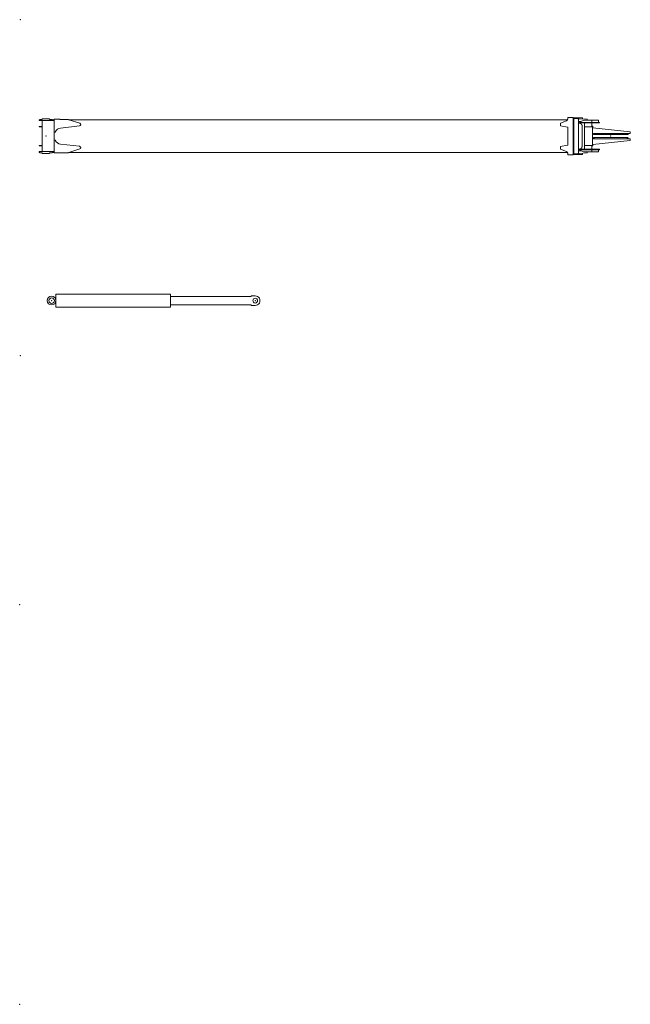
# Model space of a CAD drawing. Extents: x -543 to 852, y -471 to 280.
# Drawn here: x 223 to 283, y 7 to 104 of the extents above; entities that cross this region are included whole.
import ezdxf

# ---------------------------------------------------------------- set-up
doc = ezdxf.new("R2010")
doc.units = 0
doc.layers.get('0').update_dxf_attribs({"lineweight": 13})

# ---------------------------------------------------------------- blocks, each defined once
blk = doc.blocks.new('KATO-KA-1300R-DERRICK-2-854M')
at = {"color": 7, "lineweight": 9, "ltscale": 0.280833}
for p, q in [((0.4, 0.65), (11.633334, 0.65)), ((0.4, -0.65), (11.633334, -0.65))]:
    blk.add_line(p, q, dxfattribs=at)
at = {"color": 7, "lineweight": 9, "ltscale": 0.0325}
for p, q in [((0.4, -0.65), (0.4, 0.65)), ((11.633334, -0.65), (11.633334, 0.65))]:
    blk.add_line(p, q, dxfattribs=at)
at = {"color": 7, "lineweight": 9, "ltscale": 0.197102}
for p, q in [((11.633334, 0.4), (19.517409, 0.4)), ((11.633334, -0.4), (19.517409, -0.4))]:
    blk.add_line(p, q, dxfattribs=at)
at = {"color": 7, "lineweight": 9, "ltscale": 0.002357}
for p, q in [((19.517409, 0.4), (19.584076, 0.466666)), ((19.517409, -0.4), (19.584076, -0.466667))]:
    blk.add_line(p, q, dxfattribs=at)
at = {"color": 7, "lineweight": 9, "ltscale": 0.009167}
for p, q in [((19.950743, 0.466666), (19.584076, 0.466666)), ((19.950743, -0.466667), (19.584076, -0.466667))]:
    blk.add_line(p, q, dxfattribs=at)
at = {"color": 7, "lineweight": 9}
for centre, radius in [((0, 0), 0.423333), ((0, 0), 0.266667), ((19.950743, 0), 0.233333)]:
    blk.add_circle(centre, radius, dxfattribs=at)
blk.add_arc((19.950743, 0), 0.466667, 269.999997, 90.000003, dxfattribs=at)
at = {"color": 7, "lineweight": 5}
for p in [(0, 0), (19.950743, 0)]:
    blk.add_point(p, dxfattribs=at)
blk = doc.blocks.new('KATO-KA-1300R-SL-JIB-8-3M-UP')
at = {"color": 7, "lineweight": 9, "ltscale": 0.001667}
for p, q in [((-0.666667, 1.596667), (-0.6, 1.596667)), ((52.352334, 1.341333), (52.352334, 1.408)), ((-0.666667, -1.596666), (-0.6, -1.596666)), ((52.352334, -1.408), (52.352334, -1.341333))]:
    blk.add_line(p, q, dxfattribs=at)
at = {"color": 7, "lineweight": 9, "ltscale": 0.002}
for p, q in [((-0.666667, 1.516667), (-0.666667, 1.596667)), ((-0.666667, -1.596666), (-0.666667, -1.516666))]:
    blk.add_line(p, q, dxfattribs=at)
at = {"color": 7, "lineweight": 9, "ltscale": 0.036667}
for p, q in [((-0.666667, 1.516667), (0.8, 1.516667)), ((-0.666667, -1.516666), (0.8, -1.516666))]:
    blk.add_line(p, q, dxfattribs=at)
at = {"color": 7, "lineweight": 9, "ltscale": 0.005833}
for p, q in [((-0.6, 1.636667), (-0.366667, 1.636667)), ((0.366666, 1.636667), (0.6, 1.636667)), ((-0.6, -1.636666), (-0.366667, -1.636666)), ((0.366666, -1.636666), (0.6, -1.636666))]:
    blk.add_line(p, q, dxfattribs=at)
at = {"color": 7, "lineweight": 9, "ltscale": 0.001}
for p, q in [((-0.6, 1.596667), (-0.6, 1.636667)), ((0.6, 1.596667), (0.6, 1.636667)), ((53.56, 0.966667), (53.6, 0.966667)), ((-0.666667, 0.91), (-0.666667, 0.95)), ((-0.666667, -0.95), (-0.666667, -0.91)), ((-0.6, -1.636666), (-0.6, -1.596666)), ((0.6, -1.636666), (0.6, -1.596666)), ((53.56, -0.966666), (53.6, -0.966666))]:
    blk.add_line(p, q, dxfattribs=at)
at = {"color": 7, "lineweight": 9, "ltscale": 0.001583}
for p, q in [((-0.366667, 1.636667), (-0.366667, 1.7)), ((0.366666, 1.636667), (0.366666, 1.7)), ((-0.366667, -1.7), (-0.366667, -1.636666)), ((0.366666, -1.7), (0.366666, -1.636666))]:
    blk.add_line(p, q, dxfattribs=at)
at = {"color": 7, "lineweight": 9, "ltscale": 0.018333}
for p, q in [((-0.366667, 1.7), (0.366666, 1.7)), ((-0.366667, -1.7), (0.366666, -1.7))]:
    blk.add_line(p, q, dxfattribs=at)
at = {"color": 7, "lineweight": 9, "ltscale": 0.014167}
for p, q in [((-0.366667, 0.95), (-0.366667, 1.516667)), ((0.8, 1.65), (1.366666, 1.65)), ((-0.366667, -1.516666), (-0.366667, -0.95)), ((0.8, -1.65), (1.366666, -1.65))]:
    blk.add_line(p, q, dxfattribs=at)
at = {"color": 7, "lineweight": 9, "ltscale": 0.005}
for p, q in [((0.6, 1.596667), (0.8, 1.596667)), ((0.6, -1.596666), (0.8, -1.596666))]:
    blk.add_line(p, q, dxfattribs=at)
at = {"color": 7, "lineweight": 9, "ltscale": 0.0825}
blk.add_line((0.8, -1.65), (0.8, 1.65), dxfattribs=at)
at = {"color": 7, "lineweight": 9, "ltscale": 0.000583}
for p, q in [((1.366666, 1.626667), (1.366666, 1.65)), ((1.366666, -1.65), (1.366666, -1.626666))]:
    blk.add_line(p, q, dxfattribs=at)
at = {"color": 7, "lineweight": 9, "ltscale": 0.021}
for p, q in [((1.366666, 1.626667), (2.206666, 1.626667)), ((1.366666, -1.626666), (2.206666, -1.626666))]:
    blk.add_line(p, q, dxfattribs=at)
at = {"color": 7, "lineweight": 9, "ltscale": 0.046368}
for p, q in [((1.444567, 0.793276), (3.288013, 0.997477)), ((1.444567, -0.793276), (3.288013, -0.997477))]:
    blk.add_line(p, q, dxfattribs=at)
at = {"color": 7, "lineweight": 9, "ltscale": 0.00075}
for p, q in [((2.206666, 1.596667), (2.206666, 1.626667)), ((2.206666, -1.626666), (2.206666, -1.596666))]:
    blk.add_line(p, q, dxfattribs=at)
at = {"color": 7, "lineweight": 9}
for p, q in [((2.206666, 1.596667), (51.108649, 1.596667)), ((2.206666, -1.596666), (51.108649, -1.596666))]:
    blk.add_line(p, q, dxfattribs=at)
at = {"color": 7, "lineweight": 9, "ltscale": 0.028149}
for p, q in [((2.24, 1.596667), (3.313541, 1.257127)), ((2.24, -1.596666), (3.313541, -1.257126))]:
    blk.add_line(p, q, dxfattribs=at)
at = {"color": 7, "lineweight": 9, "ltscale": 0.015281}
for p, q in [((50.433642, 1.283334), (51.00484, 1.500933)), ((50.433642, -1.283333), (51.00484, -1.500933))]:
    blk.add_line(p, q, dxfattribs=at)
at = {"color": 7, "lineweight": 9, "ltscale": 0.006667}
for p, q in [((50.433642, 1.016667), (50.433642, 1.283334)), ((50.433642, -1.283333), (50.433642, -1.016666))]:
    blk.add_line(p, q, dxfattribs=at)
at = {"color": 7, "lineweight": 9, "ltscale": 0.017651}
for p, q in [((50.433642, 1.016667), (51.126976, 0.883334)), ((50.433642, -1.016666), (51.126976, -0.883333))]:
    blk.add_line(p, q, dxfattribs=at)
at = {"color": 7, "lineweight": 9, "ltscale": 0.003563}
blk.add_line((51.133642, 1.694152), (51.133642, 1.836667), dxfattribs=at)
at = {"color": 7, "lineweight": 9, "ltscale": 0.013333}
for p, q in [((51.133642, 1.836667), (51.666976, 1.836667)), ((51.133642, -1.836666), (51.666976, -1.836666))]:
    blk.add_line(p, q, dxfattribs=at)
at = {"color": 7, "lineweight": 9, "ltscale": 0.091833}
blk.add_line((51.666976, -1.836666), (51.666976, 1.836667), dxfattribs=at)
at = {"color": 7, "lineweight": 9, "ltscale": 0.0225}
for p, q in [((51.666976, 1.796667), (52.566976, 1.796667)), ((51.666976, -1.796666), (52.566976, -1.796666))]:
    blk.add_line(p, q, dxfattribs=at)
at = {"color": 7, "lineweight": 9, "ltscale": 0.001492}
for p, q in [((51.666976, 1.596667), (51.726666, 1.596667)), ((51.666976, 1.446667), (51.726666, 1.446667)), ((51.666976, -1.446666), (51.726666, -1.446666)), ((51.666976, -1.596666), (51.726666, -1.596666))]:
    blk.add_line(p, q, dxfattribs=at)
at = {"color": 7, "lineweight": 9, "ltscale": 0.084667}
for p, q in [((51.726666, -1.693333), (51.726666, 1.693334)), ((52.18, -1.693333), (52.18, 1.693334))]:
    blk.add_line(p, q, dxfattribs=at)
at = {"color": 7, "lineweight": 9, "ltscale": 0.001333}
for p, q in [((51.726666, 1.693334), (51.78, 1.693334)), ((52.3, 1.288), (52.3, 1.341333)), ((54.233333, 1.288), (54.233333, 1.341333)), ((51.726666, -1.693333), (51.78, -1.693333)), ((52.3, -1.341333), (52.3, -1.288)), ((54.233333, -1.341333), (54.233333, -1.288))]:
    blk.add_line(p, q, dxfattribs=at)
at = {"color": 7, "lineweight": 9, "ltscale": 0.008667}
for p, q in [((51.78, 1.74), (52.126666, 1.74)), ((51.78, -1.74), (52.126666, -1.74))]:
    blk.add_line(p, q, dxfattribs=at)
at = {"color": 7, "lineweight": 9, "ltscale": 0.001167}
for p, q in [((51.78, 1.693334), (51.78, 1.74)), ((52.126666, 1.693334), (52.126666, 1.74)), ((51.78, -1.74), (51.78, -1.693333)), ((52.126666, -1.74), (52.126666, -1.693333))]:
    blk.add_line(p, q, dxfattribs=at)
at = {"color": 7, "lineweight": 9, "ltscale": 0.003397}
for p, q in [((52.126666, 1.693334), (52.262539, 1.693334)), ((52.126666, -1.693333), (52.262539, -1.693333))]:
    blk.add_line(p, q, dxfattribs=at)
at = {"color": 7, "lineweight": 9, "ltscale": 0.006632}
for p, q in [((52.18, 1.446667), (52.445296, 1.446667)), ((52.18, -1.446666), (52.445296, -1.446666))]:
    blk.add_line(p, q, dxfattribs=at)
at = {"color": 7, "lineweight": 9, "ltscale": 0.051333}
for p, q in [((52.18, 1.288), (54.233333, 1.288)), ((52.18, -1.288), (54.233333, -1.288))]:
    blk.add_line(p, q, dxfattribs=at)
at = {"color": 7, "lineweight": 9, "ltscale": 0.018849}
for p, q in [((52.262539, 1.693334), (53.015052, 1.646667)), ((52.262539, -1.693333), (53.015052, -1.646666))]:
    blk.add_line(p, q, dxfattribs=at)
at = {"color": 7, "lineweight": 9, "ltscale": 0.048333}
for p, q in [((52.3, 1.341333), (54.233333, 1.341333)), ((53.56, -0.966666), (53.56, 0.966667)), ((52.3, -1.341333), (54.233333, -1.341333))]:
    blk.add_line(p, q, dxfattribs=at)
at = {"color": 7, "lineweight": 9, "ltscale": 0.000833}
for p, q in [((52.313219, 1.254667), (52.313219, 1.288)), ((52.313219, -1.288), (52.313219, -1.254666))]:
    blk.add_line(p, q, dxfattribs=at)
at = {"color": 7, "lineweight": 9, "ltscale": 0.009548}
for p, q in [((52.352334, 1.408), (52.704951, 1.554667)), ((52.352334, -1.408), (52.704951, -1.554666))]:
    blk.add_line(p, q, dxfattribs=at)
at = {"color": 7, "lineweight": 9, "ltscale": 0.049667}
blk.add_line((52.543001, -0.993333), (52.543001, 0.993334), dxfattribs=at)
at = {"color": 7, "lineweight": 9, "ltscale": 0.003055}
for p, q in [((52.566976, 1.674454), (52.566976, 1.796667)), ((52.566976, -1.796666), (52.566976, -1.674454))]:
    blk.add_line(p, q, dxfattribs=at)
at = {"color": 7, "lineweight": 9, "ltscale": 0.036126}
for p, q in [((52.704951, 1.554667), (54.15, 1.554667)), ((52.704951, -1.554666), (54.15, -1.554666))]:
    blk.add_line(p, q, dxfattribs=at)
at = {"color": 7, "lineweight": 9, "ltscale": 0.0644}
blk.add_line((52.766666, -1.288), (52.766666, 1.288), dxfattribs=at)
at = {"color": 7, "lineweight": 9, "ltscale": 0.000457}
for p, q in [((53.015052, 1.646667), (53.033333, 1.646667)), ((53.015052, -1.646666), (53.033333, -1.646666))]:
    blk.add_line(p, q, dxfattribs=at)
at = {"color": 7, "lineweight": 9, "ltscale": 0.0023}
for p, q in [((53.033333, 1.554667), (53.033333, 1.646667)), ((53.033333, -1.646666), (53.033333, -1.554666))]:
    blk.add_line(p, q, dxfattribs=at)
at = {"color": 7, "lineweight": 9, "ltscale": 0.015833}
for p, q in [((53.5, 0.921333), (53.5, 1.554667)), ((53.5, -1.554666), (53.5, -0.921333))]:
    blk.add_line(p, q, dxfattribs=at)
at = {"color": 7, "lineweight": 9, "ltscale": 0.003667}
for p, q in [((53.6, 0.82), (53.6, 0.966667)), ((53.6, -0.966666), (53.6, -0.82))]:
    blk.add_line(p, q, dxfattribs=at)
at = {"color": 7, "lineweight": 9, "ltscale": 0.005333}
for p, q in [((54.15, 1.341333), (54.15, 1.554667)), ((54.15, -1.554666), (54.15, -1.341333))]:
    blk.add_line(p, q, dxfattribs=at)
at = {"color": 7, "lineweight": 9, "ltscale": 0.0075}
for p, q in [((-0.666667, 0.95), (-0.366667, 0.95)), ((-0.666667, 0.91), (-0.366667, 0.91)), ((-0.666667, -0.91), (-0.366667, -0.91)), ((-0.666667, -0.95), (-0.366667, -0.95))]:
    blk.add_line(p, q, dxfattribs=at)
at = {"color": 7, "lineweight": 9, "ltscale": 0.0455}
blk.add_line((-0.366667, -0.91), (-0.366667, 0.91), dxfattribs=at)
at = {"color": 7, "lineweight": 9, "ltscale": 0.002667}
for p, q in [((0.8, 0.396667), (0.906666, 0.396667)), ((0.8, -0.396666), (0.906666, -0.396666))]:
    blk.add_line(p, q, dxfattribs=at)
at = {"color": 7, "lineweight": 9, "ltscale": 0.000667}
for p, q in [((51.126976, 0.883334), (51.153642, 0.883334)), ((51.126976, -0.883333), (51.153642, -0.883333))]:
    blk.add_line(p, q, dxfattribs=at)
at = {"color": 7, "lineweight": 9, "ltscale": 0.044167}
blk.add_line((51.153642, -0.883333), (51.153642, 0.883334), dxfattribs=at)
at = {"color": 7, "lineweight": 9, "ltscale": 0.019833}
for p, q in [((52.766666, 0.921333), (53.56, 0.921333)), ((52.766666, -0.921333), (53.56, -0.921333))]:
    blk.add_line(p, q, dxfattribs=at)
at = {"color": 7, "lineweight": 9, "ltscale": 0.092211}
for p, q in [((53.6, 0.82), (57.266666, 0.42)), ((53.6, -0.82), (57.266666, -0.42))]:
    blk.add_line(p, q, dxfattribs=at)
at = {"color": 7, "lineweight": 9, "ltscale": 0.089367}
for p, q in [((53.692002, 0.256667), (57.266666, 0.256667)), ((53.692002, -0.256666), (57.266666, -0.256666))]:
    blk.add_line(p, q, dxfattribs=at)
at = {"color": 7, "lineweight": 9, "ltscale": 0.083212}
for p, q in [((53.692002, 0.15), (57.020481, 0.15)), ((53.692002, -0.15), (57.020481, -0.15))]:
    blk.add_line(p, q, dxfattribs=at)
at = {"color": 7, "lineweight": 9, "ltscale": 0.004083}
for p, q in [((57.266666, 0.256667), (57.266666, 0.42)), ((57.266666, -0.42), (57.266666, -0.256666))]:
    blk.add_line(p, q, dxfattribs=at)
at = {"color": 7, "lineweight": 9, "ltscale": 0.003721}
blk.add_line((51.133642, -1.836666), (51.133642, -1.68783), dxfattribs=at)
at = {"color": 7, "lineweight": 9}
for points in [[(51.133642, 1.692974), (51.133668, 1.690916), (51.133659, 1.688859), (51.133642, 1.687831), (51.133567, 1.685594), (51.13345, 1.68336), (51.133291, 1.681127), (51.133095, 1.678896), (51.132868, 1.676667), (51.132562, 1.674085), (51.13222, 1.671507), (51.131842, 1.668933), (51.131435, 1.666362), (51.130999, 1.663797), (51.130534, 1.661236), (51.130045, 1.65868), (51.129531, 1.65613), (51.128997, 1.653586), (51.128434, 1.651049), (51.127851, 1.648518), (51.127246, 1.645995), (51.126614, 1.643479), (51.125957, 1.640971), (51.125273, 1.638472), (51.124563, 1.635981), (51.123828, 1.6335), (51.123063, 1.631028), (51.122269, 1.628565), (51.121445, 1.626113), (51.120442, 1.623254), (51.119394, 1.62041), (51.118304, 1.617581), (51.117168, 1.614768), (51.115993, 1.611971), (51.114772, 1.609191), (51.113509, 1.606428), (51.112207, 1.603682), (51.110862, 1.600953), (51.109476, 1.598243), (51.108053, 1.595552), (51.106591, 1.592879), (51.105094, 1.590226), (51.103561, 1.587593), (51.101995, 1.58498), (51.100394, 1.582387), (51.098759, 1.579816), (51.097093, 1.577267), (51.095394, 1.574739), (51.093665, 1.572234), (51.091657, 1.56941), (51.089609, 1.566618), (51.087522, 1.563857), (51.086461, 1.562489), (51.08539, 1.561129), (51.08431, 1.559778), (51.083216, 1.558435), (51.082031, 1.557), (51.08083, 1.555575), (51.079619, 1.55416), (51.078395, 1.552756), (51.077158, 1.551362), (51.075908, 1.549979), (51.074648, 1.548607), (51.073375, 1.547246), (51.07209, 1.545896), (51.070794, 1.544557), (51.069355, 1.543098), (51.0679, 1.541653), (51.066435, 1.540223), (51.064954, 1.538807), (51.06346, 1.537405), (51.061953, 1.536019), (51.060433, 1.534647), (51.058899, 1.533291), (51.05735, 1.53195), (51.055791, 1.530625), (51.053997, 1.529134), (51.052184, 1.527664), (51.050358, 1.526215), (51.048512, 1.524787), (51.046653, 1.523381), (51.044775, 1.521995), (51.042881, 1.520631), (51.040966, 1.519288), (51.039039, 1.517967), (51.037096, 1.516667)], [(52.543001, 0.993334), (52.542985, 0.996541), (52.542933, 0.999747), (52.542845, 1.002952), (52.542724, 1.006156), (52.542568, 1.009359), (52.542379, 1.012558), (52.542155, 1.015755), (52.541894, 1.018949), (52.541601, 1.022138), (52.541272, 1.025323), (52.540911, 1.028504), (52.540514, 1.031679), (52.540084, 1.034848), (52.539619, 1.038012), (52.539121, 1.041168), (52.538587, 1.044317), (52.538021, 1.047459), (52.537418, 1.050592), (52.536784, 1.053717), (52.536116, 1.056832), (52.535413, 1.059938), (52.534677, 1.063034), (52.533909, 1.06612), (52.533108, 1.069195), (52.532272, 1.072258), (52.531403, 1.075309), (52.530504, 1.078348), (52.52957, 1.081374), (52.528603, 1.084387), (52.527604, 1.087386), (52.526575, 1.090371), (52.525511, 1.093341), (52.524417, 1.096297), (52.523287, 1.099237), (52.522129, 1.10216), (52.52094, 1.105068), (52.51972, 1.107959), (52.518466, 1.110832), (52.517184, 1.113688), (52.515869, 1.116525), (52.514524, 1.119344), (52.513151, 1.122144), (52.511744, 1.124925), (52.510309, 1.127686), (52.508847, 1.130426), (52.507353, 1.133146), (52.50583, 1.135845), (52.504277, 1.138523), (52.502695, 1.141178), (52.501087, 1.143811), (52.49945, 1.146422), (52.497783, 1.14901), (52.49609, 1.151574), (52.494368, 1.154114), (52.49262, 1.15663), (52.490843, 1.159122), (52.489043, 1.161588), (52.487213, 1.164029), (52.485358, 1.166445), (52.483476, 1.168834), (52.481572, 1.171197), (52.479638, 1.173533), (52.477682, 1.175842), (52.4757, 1.178124), (52.473694, 1.180378), (52.471663, 1.182603), (52.469609, 1.1848), (52.467532, 1.186969), (52.465429, 1.189108), (52.463307, 1.191217), (52.461162, 1.193297), (52.458991, 1.195347), (52.4568, 1.197366), (52.45459, 1.199355), (52.452356, 1.201312), (52.450101, 1.203238), (52.447825, 1.205133), (52.44553, 1.206996), (52.443216, 1.208826), (52.440879, 1.210624), (52.438525, 1.21239), (52.436152, 1.214122), (52.433759, 1.215821), (52.431351, 1.217487), (52.428922, 1.219118), (52.426478, 1.220716), (52.424017, 1.22228), (52.421539, 1.223809), (52.419043, 1.225303), (52.416533, 1.226763), (52.414007, 1.228187), (52.411465, 1.229576), (52.408906, 1.230929), (52.406338, 1.232247), (52.403753, 1.233529), (52.401152, 1.234774), (52.398541, 1.235983), (52.395918, 1.237156), (52.393281, 1.238291), (52.390631, 1.23939), (52.387968, 1.240452), (52.385299, 1.241477), (52.382614, 1.242464), (52.379922, 1.243414), (52.37722, 1.244326), (52.374505, 1.2452), (52.371784, 1.246037), (52.369052, 1.246835), (52.366312, 1.247595), (52.363564, 1.248317), (52.36081, 1.249), (52.358047, 1.249645), (52.35528, 1.250252), (52.352503, 1.250819), (52.349723, 1.251348), (52.346937, 1.251838), (52.344144, 1.252289), (52.341347, 1.252701), (52.338548, 1.253075), (52.335742, 1.253408), (52.332933, 1.253703), (52.330123, 1.253959), (52.327311, 1.254175), (52.324495, 1.254352), (52.321676, 1.25449), (52.318857, 1.254588), (52.316038, 1.254647), (52.313219, 1.254667)], [(51.133642, -1.692974), (51.133668, -1.690915), (51.133659, -1.688858), (51.133642, -1.68783), (51.133567, -1.685594), (51.13345, -1.683359), (51.133291, -1.681127), (51.133095, -1.678895), (51.132868, -1.676666), (51.132562, -1.674085), (51.13222, -1.671507), (51.131842, -1.668932), (51.131435, -1.666362), (51.130999, -1.663796), (51.130534, -1.661235), (51.130045, -1.65868), (51.129531, -1.65613), (51.128997, -1.653586), (51.128434, -1.651049), (51.127851, -1.648518), (51.127246, -1.645995), (51.126614, -1.643479), (51.125957, -1.640971), (51.125273, -1.638472), (51.124563, -1.635981), (51.123828, -1.633499), (51.123063, -1.631027), (51.122269, -1.628565), (51.121445, -1.626113), (51.120442, -1.623254), (51.119394, -1.62041), (51.118304, -1.617581), (51.117168, -1.614768), (51.115993, -1.611971), (51.114772, -1.609191), (51.113509, -1.606427), (51.112207, -1.603681), (51.110862, -1.600953), (51.109476, -1.598243), (51.108053, -1.595552), (51.106591, -1.592879), (51.105094, -1.590226), (51.103561, -1.587593), (51.101995, -1.58498), (51.100394, -1.582387), (51.098759, -1.579816), (51.097093, -1.577266), (51.095394, -1.574739), (51.093665, -1.572234), (51.091657, -1.56941), (51.089609, -1.566617), (51.087522, -1.563856), (51.086461, -1.562488), (51.08539, -1.561129), (51.08431, -1.559777), (51.083216, -1.558435), (51.082031, -1.557), (51.08083, -1.555575), (51.079619, -1.55416), (51.078395, -1.552756), (51.077158, -1.551362), (51.075908, -1.549979), (51.074648, -1.548607), (51.073375, -1.547245), (51.07209, -1.545895), (51.070794, -1.544556), (51.069355, -1.543098), (51.0679, -1.541653), (51.066435, -1.540222), (51.064954, -1.538806), (51.06346, -1.537405), (51.061953, -1.536018), (51.060433, -1.534647), (51.058899, -1.53329), (51.05735, -1.53195), (51.055791, -1.530625), (51.053997, -1.529134), (51.052184, -1.527664), (51.050358, -1.526215), (51.048512, -1.524787), (51.046653, -1.52338), (51.044775, -1.521995), (51.042881, -1.520631), (51.040966, -1.519288), (51.039039, -1.517967), (51.037096, -1.516666)], [(52.313219, -1.254666), (52.316038, -1.254647), (52.318857, -1.254588), (52.321676, -1.254489), (52.324495, -1.254352), (52.327311, -1.254175), (52.330123, -1.253958), (52.332933, -1.253703), (52.335742, -1.253408), (52.338548, -1.253074), (52.341347, -1.252701), (52.344144, -1.252289), (52.346937, -1.251838), (52.349723, -1.251348), (52.352503, -1.250819), (52.35528, -1.250251), (52.358047, -1.249645), (52.36081, -1.249), (52.363564, -1.248317), (52.366312, -1.247595), (52.369052, -1.246835), (52.371784, -1.246036), (52.374505, -1.2452), (52.37722, -1.244326), (52.379922, -1.243414), (52.382614, -1.242464), (52.385299, -1.241477), (52.387968, -1.240452), (52.390631, -1.23939), (52.393281, -1.238291), (52.395918, -1.237155), (52.398541, -1.235983), (52.401152, -1.234774), (52.403753, -1.233528), (52.406338, -1.232247), (52.408906, -1.230929), (52.411465, -1.229576), (52.414007, -1.228187), (52.416533, -1.226762), (52.419043, -1.225303), (52.421539, -1.223809), (52.424017, -1.222279), (52.426478, -1.220716), (52.428922, -1.219118), (52.431351, -1.217486), (52.433759, -1.215821), (52.436152, -1.214122), (52.438525, -1.212389), (52.440879, -1.210624), (52.443216, -1.208826), (52.44553, -1.206995), (52.447825, -1.205133), (52.450101, -1.203238), (52.452356, -1.201312), (52.45459, -1.199354), (52.4568, -1.197366), (52.458991, -1.195347), (52.461162, -1.193297), (52.463307, -1.191217), (52.465429, -1.189107), (52.467532, -1.186968), (52.469609, -1.1848), (52.471663, -1.182603), (52.473694, -1.180378), (52.4757, -1.178124), (52.477682, -1.175842), (52.479638, -1.173533), (52.481572, -1.171197), (52.483476, -1.168834), (52.485358, -1.166445), (52.487213, -1.164029), (52.489043, -1.161588), (52.490843, -1.159121), (52.49262, -1.15663), (52.494368, -1.154114), (52.49609, -1.151573), (52.497783, -1.149009), (52.49945, -1.146422), (52.501087, -1.143811), (52.502695, -1.141178), (52.504277, -1.138522), (52.50583, -1.135845), (52.507353, -1.133146), (52.508847, -1.130426), (52.510309, -1.127685), (52.511744, -1.124925), (52.513151, -1.122144), (52.514524, -1.119344), (52.515869, -1.116525), (52.517184, -1.113687), (52.518466, -1.110832), (52.51972, -1.107958), (52.52094, -1.105068), (52.522129, -1.10216), (52.523287, -1.099236), (52.524417, -1.096296), (52.525511, -1.093341), (52.526575, -1.090371), (52.527604, -1.087386), (52.528603, -1.084387), (52.52957, -1.081374), (52.530504, -1.078348), (52.531403, -1.075309), (52.532272, -1.072257), (52.533108, -1.069194), (52.533909, -1.06612), (52.534677, -1.063034), (52.535413, -1.059938), (52.536116, -1.056832), (52.536784, -1.053716), (52.537418, -1.050592), (52.538021, -1.047458), (52.538587, -1.044317), (52.539121, -1.041168), (52.539619, -1.038011), (52.540084, -1.034848), (52.540514, -1.031679), (52.540911, -1.028504), (52.541272, -1.025323), (52.541601, -1.022138), (52.541894, -1.018948), (52.542155, -1.015755), (52.542379, -1.012558), (52.542568, -1.009358), (52.542724, -1.006156), (52.542845, -1.002952), (52.542933, -0.999747), (52.542985, -0.99654), (52.543001, -0.993333)]]:
    blk.add_lwpolyline(points, dxfattribs=at)
for points in [[(53.692002, 0.15), (53.693232, 0.150016), (53.694463, 0.150064), (53.69569, 0.150145), (53.696917, 0.150257), (53.698138, 0.150401), (53.699358, 0.150577), (53.700573, 0.150785), (53.70178, 0.151025), (53.702985, 0.151296), (53.704179, 0.151599), (53.705371, 0.151932), (53.706552, 0.152297), (53.707724, 0.152692), (53.708886, 0.153118), (53.710039, 0.153574), (53.711181, 0.15406), (53.712314, 0.154576), (53.713431, 0.155121), (53.714537, 0.155695), (53.715628, 0.156298), (53.716705, 0.156929), (53.71777, 0.157588), (53.718815, 0.158275), (53.719847, 0.158988), (53.720862, 0.159729), (53.721858, 0.160496), (53.722838, 0.161288), (53.723799, 0.162106), (53.724739, 0.162949), (53.72566, 0.163816), (53.726562, 0.164707), (53.727441, 0.165621), (53.7283, 0.166558), (53.729137, 0.167517), (53.729951, 0.168498), (53.730745, 0.169499), (53.731513, 0.170521), (53.732259, 0.171563), (53.732978, 0.172624), (53.733675, 0.173703), (53.734345, 0.1748), (53.73499, 0.175915), (53.735608, 0.177046), (53.736201, 0.178192), (53.736771, 0.179354), (53.737308, 0.180531), (53.737822, 0.181721), (53.738304, 0.182924), (53.738763, 0.184139), (53.739189, 0.185366), (53.73959, 0.186604), (53.739961, 0.187852), (53.740306, 0.189109), (53.740618, 0.190375), (53.740901, 0.191648), (53.741159, 0.192929), (53.741383, 0.194216), (53.741578, 0.195508), (53.741744, 0.196805), (53.741878, 0.198106), (53.741985, 0.19941), (53.74206, 0.200717), (53.742106, 0.202025), (53.742119, 0.203334), (53.742106, 0.204642), (53.74206, 0.20595), (53.741985, 0.207257), (53.741878, 0.208561), (53.741744, 0.209862), (53.741578, 0.211159), (53.741383, 0.212451), (53.741159, 0.213738), (53.740901, 0.215019), (53.740618, 0.216292), (53.740306, 0.217558), (53.739961, 0.218815), (53.73959, 0.220063), (53.739189, 0.221301), (53.738763, 0.222528), (53.738304, 0.223743), (53.737822, 0.224946), (53.737308, 0.226136), (53.736771, 0.227313), (53.736201, 0.228475), (53.735608, 0.229621), (53.73499, 0.230752), (53.734345, 0.231867), (53.733675, 0.232964), (53.732978, 0.234043), (53.732259, 0.235104), (53.731513, 0.236146), (53.730745, 0.237168), (53.729951, 0.238169), (53.729137, 0.23915), (53.7283, 0.240109), (53.727441, 0.241046), (53.726562, 0.24196), (53.72566, 0.242851), (53.724739, 0.243718), (53.723799, 0.244561), (53.722838, 0.245379), (53.721858, 0.246171), (53.720862, 0.246938), (53.719847, 0.247679), (53.718815, 0.248392), (53.71777, 0.249079), (53.716705, 0.249738), (53.715628, 0.250369), (53.714537, 0.250972), (53.713431, 0.251546), (53.712314, 0.252091), (53.711181, 0.252607), (53.710039, 0.253093), (53.708886, 0.253549), (53.707724, 0.253975), (53.706552, 0.25437), (53.705371, 0.254735), (53.704179, 0.255069), (53.702985, 0.255371), (53.70178, 0.255642), (53.700573, 0.255882), (53.699358, 0.25609), (53.698138, 0.256266), (53.696917, 0.25641), (53.69569, 0.256522), (53.694463, 0.256603), (53.693232, 0.256651), (53.692002, 0.256667), (53.690774, 0.256651), (53.689544, 0.256603), (53.688317, 0.256522), (53.68709, 0.25641), (53.685869, 0.256266), (53.684648, 0.25609), (53.683434, 0.255882), (53.682226, 0.255642), (53.681022, 0.255371), (53.679827, 0.255069), (53.678636, 0.254735), (53.677454, 0.25437), (53.676282, 0.253975), (53.67512, 0.253549), (53.673968, 0.253093), (53.672825, 0.252607), (53.671692, 0.252091), (53.670576, 0.251546), (53.669469, 0.250972), (53.668379, 0.250369), (53.667301, 0.249738), (53.666237, 0.249079), (53.665192, 0.248392), (53.66416, 0.247679), (53.663144, 0.246938), (53.662148, 0.246171), (53.661168, 0.245379), (53.660208, 0.244561), (53.659267, 0.243718), (53.658346, 0.242851), (53.657444, 0.24196), (53.656565, 0.241046), (53.655706, 0.240109), (53.654869, 0.23915), (53.654056, 0.238169), (53.653261, 0.237168), (53.652493, 0.236146), (53.651748, 0.235104), (53.651028, 0.234043), (53.650332, 0.232964), (53.649661, 0.231867), (53.649017, 0.230752), (53.648398, 0.229621), (53.647802, 0.228475), (53.647236, 0.227313), (53.646699, 0.226136), (53.646185, 0.224946), (53.645703, 0.223743), (53.645244, 0.222528), (53.644817, 0.221301), (53.644417, 0.220063), (53.644046, 0.218815), (53.643701, 0.217558), (53.643388, 0.216292), (53.643105, 0.215019), (53.642848, 0.213738), (53.642623, 0.212451), (53.642428, 0.211159), (53.642262, 0.209862), (53.642129, 0.208561), (53.642021, 0.207257), (53.641946, 0.20595), (53.641901, 0.204642), (53.641888, 0.203334), (53.641901, 0.202025), (53.641946, 0.200717), (53.642021, 0.19941), (53.642129, 0.198106), (53.642262, 0.196805), (53.642428, 0.195508), (53.642623, 0.194216), (53.642848, 0.192929), (53.643105, 0.191648), (53.643388, 0.190375), (53.643701, 0.189109), (53.644046, 0.187852), (53.644417, 0.186604), (53.644817, 0.185366), (53.645244, 0.184139), (53.645703, 0.182924), (53.646185, 0.181721), (53.646699, 0.180531), (53.647236, 0.179354), (53.647802, 0.178192), (53.648398, 0.177046), (53.649017, 0.175915), (53.649661, 0.1748), (53.650332, 0.173703), (53.651028, 0.172624), (53.651748, 0.171563), (53.652493, 0.170521), (53.653261, 0.169499), (53.654056, 0.168498), (53.654869, 0.167517), (53.655706, 0.166558), (53.656565, 0.165621), (53.657444, 0.164707), (53.658346, 0.163816), (53.659267, 0.162949), (53.660208, 0.162106), (53.661168, 0.161288), (53.662148, 0.160496), (53.663144, 0.159729), (53.66416, 0.158988), (53.665192, 0.158275), (53.666237, 0.157588), (53.667301, 0.156929), (53.668379, 0.156298), (53.669469, 0.155695), (53.670576, 0.155121), (53.671692, 0.154576), (53.672825, 0.15406), (53.673968, 0.153574), (53.67512, 0.153118), (53.676282, 0.152692), (53.677454, 0.152297), (53.678636, 0.151932), (53.679827, 0.151599), (53.681022, 0.151296), (53.682226, 0.151025), (53.683434, 0.150785), (53.684648, 0.150577), (53.685869, 0.150401), (53.68709, 0.150257), (53.688317, 0.150145), (53.689544, 0.150064), (53.690774, 0.150016)], [(57.020481, 0.15), (57.021744, 0.150016), (57.023014, 0.150064), (57.024271, 0.150145), (57.025534, 0.150257), (57.02679, 0.150401), (57.02804, 0.150577), (57.02929, 0.150785), (57.030534, 0.151025), (57.031771, 0.151296), (57.033001, 0.151599), (57.034225, 0.151932), (57.035436, 0.152297), (57.03664, 0.152692), (57.037838, 0.153118), (57.039023, 0.153574), (57.040195, 0.15406), (57.04136, 0.154576), (57.042506, 0.155121), (57.043646, 0.155695), (57.044765, 0.156298), (57.045879, 0.156929), (57.046966, 0.157588), (57.048047, 0.158275), (57.049101, 0.158988), (57.050149, 0.159729), (57.051172, 0.160496), (57.052181, 0.161288), (57.053164, 0.162106), (57.054134, 0.162949), (57.055078, 0.163816), (57.056009, 0.164707), (57.056914, 0.165621), (57.057793, 0.166558), (57.058652, 0.167517), (57.059492, 0.168498), (57.060306, 0.169499), (57.061093, 0.170521), (57.061862, 0.171563), (57.062604, 0.172624), (57.06332, 0.173703), (57.06401, 0.1748), (57.064668, 0.175915), (57.065306, 0.177046), (57.065918, 0.178192), (57.066497, 0.179354), (57.06705, 0.180531), (57.067578, 0.181721), (57.068079, 0.182924), (57.068548, 0.184139), (57.068991, 0.185366), (57.069401, 0.186604), (57.069778, 0.187852), (57.070136, 0.189109), (57.070455, 0.190375), (57.070748, 0.191648), (57.071009, 0.192929), (57.071243, 0.194216), (57.071445, 0.195508), (57.071614, 0.196805), (57.071751, 0.198106), (57.071862, 0.19941), (57.07194, 0.200717), (57.071985, 0.202025), (57.071998, 0.203334), (57.071985, 0.204642), (57.07194, 0.20595), (57.071862, 0.207257), (57.071751, 0.208561), (57.071614, 0.209862), (57.071445, 0.211159), (57.071243, 0.212451), (57.071009, 0.213738), (57.070748, 0.215019), (57.070455, 0.216292), (57.070136, 0.217558), (57.069778, 0.218815), (57.069401, 0.220063), (57.068991, 0.221301), (57.068548, 0.222528), (57.068079, 0.223743), (57.067578, 0.224946), (57.06705, 0.226136), (57.066497, 0.227313), (57.065918, 0.228475), (57.065306, 0.229621), (57.064668, 0.230752), (57.06401, 0.231867), (57.06332, 0.232964), (57.062604, 0.234043), (57.061862, 0.235104), (57.061093, 0.236146), (57.060306, 0.237168), (57.059492, 0.238169), (57.058652, 0.23915), (57.057793, 0.240109), (57.056914, 0.241046), (57.056009, 0.24196), (57.055078, 0.242851), (57.054134, 0.243718), (57.053164, 0.244561), (57.052181, 0.245379), (57.051172, 0.246171), (57.050149, 0.246938), (57.049101, 0.247679), (57.048047, 0.248392), (57.046966, 0.249079), (57.045879, 0.249738), (57.044765, 0.250369), (57.043646, 0.250972), (57.042506, 0.251546), (57.04136, 0.252091), (57.040195, 0.252607), (57.039023, 0.253093), (57.037838, 0.253549), (57.03664, 0.253975), (57.035436, 0.25437), (57.034225, 0.254735), (57.033001, 0.255069), (57.031771, 0.255371), (57.030534, 0.255642), (57.02929, 0.255882), (57.02804, 0.25609), (57.02679, 0.256266), (57.025534, 0.25641), (57.024271, 0.256522), (57.023014, 0.256603), (57.021744, 0.256651), (57.020481, 0.256667), (57.019218, 0.256651), (57.017955, 0.256603), (57.016692, 0.256522), (57.015436, 0.25641), (57.014179, 0.256266), (57.012923, 0.25609), (57.011679, 0.255882), (57.010436, 0.255642), (57.009199, 0.255371), (57.007968, 0.255069), (57.006744, 0.254735), (57.005527, 0.25437), (57.004323, 0.253975), (57.003131, 0.253549), (57.001946, 0.253093), (57.000768, 0.252607), (56.999609, 0.252091), (56.998457, 0.251546), (56.997324, 0.250972), (56.996198, 0.250369), (56.995091, 0.249738), (56.993997, 0.249079), (56.992923, 0.248392), (56.991862, 0.247679), (56.99082, 0.246938), (56.989798, 0.246171), (56.988789, 0.245379), (56.987799, 0.244561), (56.986836, 0.243718), (56.985885, 0.242851), (56.984961, 0.24196), (56.984056, 0.241046), (56.98317, 0.240109), (56.982311, 0.23915), (56.981478, 0.238169), (56.980664, 0.237168), (56.979869, 0.236146), (56.979108, 0.235104), (56.978366, 0.234043), (56.977649, 0.232964), (56.976959, 0.231867), (56.976295, 0.230752), (56.975657, 0.229621), (56.975052, 0.228475), (56.974466, 0.227313), (56.973912, 0.226136), (56.973385, 0.224946), (56.97289, 0.223743), (56.972422, 0.222528), (56.971979, 0.221301), (56.971569, 0.220063), (56.971185, 0.218815), (56.970833, 0.217558), (56.970514, 0.216292), (56.970221, 0.215019), (56.969954, 0.213738), (56.969726, 0.212451), (56.969524, 0.211159), (56.969355, 0.209862), (56.969218, 0.208561), (56.969108, 0.207257), (56.96903, 0.20595), (56.968984, 0.204642), (56.968965, 0.203334), (56.968984, 0.202025), (56.96903, 0.200717), (56.969108, 0.19941), (56.969218, 0.198106), (56.969355, 0.196805), (56.969524, 0.195508), (56.969726, 0.194216), (56.969954, 0.192929), (56.970221, 0.191648), (56.970514, 0.190375), (56.970833, 0.189109), (56.971185, 0.187852), (56.971569, 0.186604), (56.971979, 0.185366), (56.972422, 0.184139), (56.97289, 0.182924), (56.973385, 0.181721), (56.973912, 0.180531), (56.974466, 0.179354), (56.975052, 0.178192), (56.975657, 0.177046), (56.976295, 0.175915), (56.976959, 0.1748), (56.977649, 0.173703), (56.978366, 0.172624), (56.979108, 0.171563), (56.979869, 0.170521), (56.980664, 0.169499), (56.981478, 0.168498), (56.982311, 0.167517), (56.98317, 0.166558), (56.984056, 0.165621), (56.984961, 0.164707), (56.985885, 0.163816), (56.986836, 0.162949), (56.987799, 0.162106), (56.988789, 0.161288), (56.989798, 0.160496), (56.99082, 0.159729), (56.991862, 0.158988), (56.992923, 0.158275), (56.993997, 0.157588), (56.995091, 0.156929), (56.996198, 0.156298), (56.997324, 0.155695), (56.998457, 0.155121), (56.999609, 0.154576), (57.000768, 0.15406), (57.001946, 0.153574), (57.003131, 0.153118), (57.004323, 0.152692), (57.005527, 0.152297), (57.006744, 0.151932), (57.007968, 0.151599), (57.009199, 0.151296), (57.010436, 0.151025), (57.011679, 0.150785), (57.012923, 0.150577), (57.014179, 0.150401), (57.015436, 0.150257), (57.016692, 0.150145), (57.017955, 0.150064), (57.019218, 0.150016)], [(53.692002, -0.15), (53.690774, -0.150016), (53.689544, -0.150064), (53.688317, -0.150144), (53.68709, -0.150257), (53.685869, -0.150401), (53.684648, -0.150577), (53.683434, -0.150785), (53.682226, -0.151025), (53.681022, -0.151296), (53.679827, -0.151598), (53.678636, -0.151932), (53.677454, -0.152296), (53.676282, -0.152692), (53.67512, -0.153117), (53.673968, -0.153574), (53.672825, -0.15406), (53.671692, -0.154575), (53.670576, -0.15512), (53.669469, -0.155695), (53.668379, -0.156297), (53.667301, -0.156929), (53.666237, -0.157588), (53.665192, -0.158274), (53.66416, -0.158988), (53.663144, -0.159729), (53.662148, -0.160495), (53.661168, -0.161288), (53.660208, -0.162106), (53.659267, -0.162949), (53.658346, -0.163816), (53.657444, -0.164707), (53.656565, -0.165621), (53.655706, -0.166558), (53.654869, -0.167517), (53.654056, -0.168497), (53.653261, -0.169499), (53.652493, -0.170521), (53.651748, -0.171563), (53.651028, -0.172623), (53.650332, -0.173703), (53.649661, -0.1748), (53.649017, -0.175914), (53.648398, -0.177045), (53.647802, -0.178192), (53.647236, -0.179354), (53.646699, -0.18053), (53.646185, -0.18172), (53.645703, -0.182923), (53.645244, -0.184139), (53.644817, -0.185366), (53.644417, -0.186603), (53.644046, -0.187851), (53.643701, -0.189108), (53.643388, -0.190374), (53.643105, -0.191648), (53.642848, -0.192928), (53.642623, -0.194215), (53.642428, -0.195508), (53.642262, -0.196805), (53.642129, -0.198106), (53.642021, -0.19941), (53.641946, -0.200716), (53.641901, -0.202024), (53.641888, -0.203333), (53.641901, -0.204642), (53.641946, -0.20595), (53.642021, -0.207257), (53.642129, -0.208561), (53.642262, -0.209862), (53.642428, -0.211159), (53.642623, -0.212451), (53.642848, -0.213738), (53.643105, -0.215019), (53.643388, -0.216292), (53.643701, -0.217558), (53.644046, -0.218815), (53.644417, -0.220063), (53.644817, -0.221301), (53.645244, -0.222528), (53.645703, -0.223743), (53.646185, -0.224946), (53.646699, -0.226136), (53.647236, -0.227312), (53.647802, -0.228474), (53.648398, -0.229621), (53.649017, -0.230752), (53.649661, -0.231866), (53.650332, -0.232964), (53.651028, -0.234043), (53.651748, -0.235104), (53.652493, -0.236145), (53.653261, -0.237167), (53.654056, -0.238169), (53.654869, -0.23915), (53.655706, -0.240109), (53.656565, -0.241046), (53.657444, -0.24196), (53.658346, -0.242851), (53.659267, -0.243718), (53.660208, -0.24456), (53.661168, -0.245378), (53.662148, -0.246171), (53.663144, -0.246938), (53.66416, -0.247678), (53.665192, -0.248392), (53.666237, -0.249079), (53.667301, -0.249738), (53.668379, -0.250369), (53.669469, -0.250972), (53.670576, -0.251546), (53.671692, -0.252091), (53.672825, -0.252607), (53.673968, -0.253093), (53.67512, -0.253549), (53.676282, -0.253975), (53.677454, -0.25437), (53.678636, -0.254735), (53.679827, -0.255068), (53.681022, -0.255371), (53.682226, -0.255642), (53.683434, -0.255881), (53.684648, -0.256089), (53.685869, -0.256265), (53.68709, -0.25641), (53.688317, -0.256522), (53.689544, -0.256602), (53.690774, -0.25665), (53.692002, -0.256666), (53.693232, -0.25665), (53.694463, -0.256602), (53.69569, -0.256522), (53.696917, -0.25641), (53.698138, -0.256265), (53.699358, -0.256089), (53.700573, -0.255881), (53.70178, -0.255642), (53.702985, -0.255371), (53.704179, -0.255068), (53.705371, -0.254735), (53.706552, -0.25437), (53.707724, -0.253975), (53.708886, -0.253549), (53.710039, -0.253093), (53.711181, -0.252607), (53.712314, -0.252091), (53.713431, -0.251546), (53.714537, -0.250972), (53.715628, -0.250369), (53.716705, -0.249738), (53.71777, -0.249079), (53.718815, -0.248392), (53.719847, -0.247678), (53.720862, -0.246938), (53.721858, -0.246171), (53.722838, -0.245378), (53.723799, -0.24456), (53.724739, -0.243718), (53.72566, -0.242851), (53.726562, -0.24196), (53.727441, -0.241046), (53.7283, -0.240109), (53.729137, -0.23915), (53.729951, -0.238169), (53.730745, -0.237167), (53.731513, -0.236145), (53.732259, -0.235104), (53.732978, -0.234043), (53.733675, -0.232964), (53.734345, -0.231866), (53.73499, -0.230752), (53.735608, -0.229621), (53.736201, -0.228474), (53.736771, -0.227312), (53.737308, -0.226136), (53.737822, -0.224946), (53.738304, -0.223743), (53.738763, -0.222528), (53.739189, -0.221301), (53.73959, -0.220063), (53.739961, -0.218815), (53.740306, -0.217558), (53.740618, -0.216292), (53.740901, -0.215019), (53.741159, -0.213738), (53.741383, -0.212451), (53.741578, -0.211159), (53.741744, -0.209862), (53.741878, -0.208561), (53.741985, -0.207257), (53.74206, -0.20595), (53.742106, -0.204642), (53.742119, -0.203333), (53.742106, -0.202024), (53.74206, -0.200716), (53.741985, -0.19941), (53.741878, -0.198106), (53.741744, -0.196805), (53.741578, -0.195508), (53.741383, -0.194215), (53.741159, -0.192928), (53.740901, -0.191648), (53.740618, -0.190374), (53.740306, -0.189108), (53.739961, -0.187851), (53.73959, -0.186603), (53.739189, -0.185366), (53.738763, -0.184139), (53.738304, -0.182923), (53.737822, -0.18172), (53.737308, -0.18053), (53.736771, -0.179354), (53.736201, -0.178192), (53.735608, -0.177045), (53.73499, -0.175914), (53.734345, -0.1748), (53.733675, -0.173703), (53.732978, -0.172623), (53.732259, -0.171563), (53.731513, -0.170521), (53.730745, -0.169499), (53.729951, -0.168497), (53.729137, -0.167517), (53.7283, -0.166558), (53.727441, -0.165621), (53.726562, -0.164707), (53.72566, -0.163816), (53.724739, -0.162949), (53.723799, -0.162106), (53.722838, -0.161288), (53.721858, -0.160495), (53.720862, -0.159729), (53.719847, -0.158988), (53.718815, -0.158274), (53.71777, -0.157588), (53.716705, -0.156929), (53.715628, -0.156297), (53.714537, -0.155695), (53.713431, -0.15512), (53.712314, -0.154575), (53.711181, -0.15406), (53.710039, -0.153574), (53.708886, -0.153117), (53.707724, -0.152692), (53.706552, -0.152296), (53.705371, -0.151932), (53.704179, -0.151598), (53.702985, -0.151296), (53.70178, -0.151025), (53.700573, -0.150785), (53.699358, -0.150577), (53.698138, -0.150401), (53.696917, -0.150257), (53.69569, -0.150144), (53.694463, -0.150064), (53.693232, -0.150016)], [(57.020481, -0.15), (57.019218, -0.150016), (57.017955, -0.150064), (57.016692, -0.150144), (57.015436, -0.150257), (57.014179, -0.150401), (57.012923, -0.150577), (57.011679, -0.150785), (57.010436, -0.151025), (57.009199, -0.151296), (57.007968, -0.151598), (57.006744, -0.151932), (57.005527, -0.152296), (57.004323, -0.152692), (57.003131, -0.153117), (57.001946, -0.153574), (57.000768, -0.15406), (56.999609, -0.154575), (56.998457, -0.15512), (56.997324, -0.155695), (56.996198, -0.156297), (56.995091, -0.156929), (56.993997, -0.157588), (56.992923, -0.158274), (56.991862, -0.158988), (56.99082, -0.159729), (56.989798, -0.160495), (56.988789, -0.161288), (56.987799, -0.162106), (56.986836, -0.162949), (56.985885, -0.163816), (56.984961, -0.164707), (56.984056, -0.165621), (56.98317, -0.166558), (56.982311, -0.167517), (56.981478, -0.168497), (56.980664, -0.169499), (56.979869, -0.170521), (56.979108, -0.171563), (56.978366, -0.172623), (56.977649, -0.173703), (56.976959, -0.1748), (56.976295, -0.175914), (56.975657, -0.177045), (56.975052, -0.178192), (56.974466, -0.179354), (56.973912, -0.18053), (56.973385, -0.18172), (56.97289, -0.182923), (56.972422, -0.184139), (56.971979, -0.185366), (56.971569, -0.186603), (56.971185, -0.187851), (56.970833, -0.189108), (56.970514, -0.190374), (56.970221, -0.191648), (56.969954, -0.192928), (56.969726, -0.194215), (56.969524, -0.195508), (56.969355, -0.196805), (56.969218, -0.198106), (56.969108, -0.19941), (56.96903, -0.200716), (56.968984, -0.202024), (56.968965, -0.203333), (56.968984, -0.204642), (56.96903, -0.20595), (56.969108, -0.207257), (56.969218, -0.208561), (56.969355, -0.209862), (56.969524, -0.211159), (56.969726, -0.212451), (56.969954, -0.213738), (56.970221, -0.215019), (56.970514, -0.216292), (56.970833, -0.217558), (56.971185, -0.218815), (56.971569, -0.220063), (56.971979, -0.221301), (56.972422, -0.222528), (56.97289, -0.223743), (56.973385, -0.224946), (56.973912, -0.226136), (56.974466, -0.227312), (56.975052, -0.228474), (56.975657, -0.229621), (56.976295, -0.230752), (56.976959, -0.231866), (56.977649, -0.232964), (56.978366, -0.234043), (56.979108, -0.235104), (56.979869, -0.236145), (56.980664, -0.237167), (56.981478, -0.238169), (56.982311, -0.23915), (56.98317, -0.240109), (56.984056, -0.241046), (56.984961, -0.24196), (56.985885, -0.242851), (56.986836, -0.243718), (56.987799, -0.24456), (56.988789, -0.245378), (56.989798, -0.246171), (56.99082, -0.246938), (56.991862, -0.247678), (56.992923, -0.248392), (56.993997, -0.249079), (56.995091, -0.249738), (56.996198, -0.250369), (56.997324, -0.250972), (56.998457, -0.251546), (56.999609, -0.252091), (57.000768, -0.252607), (57.001946, -0.253093), (57.003131, -0.253549), (57.004323, -0.253975), (57.005527, -0.25437), (57.006744, -0.254735), (57.007968, -0.255068), (57.009199, -0.255371), (57.010436, -0.255642), (57.011679, -0.255881), (57.012923, -0.256089), (57.014179, -0.256265), (57.015436, -0.25641), (57.016692, -0.256522), (57.017955, -0.256602), (57.019218, -0.25665), (57.020481, -0.256666), (57.021744, -0.25665), (57.023014, -0.256602), (57.024271, -0.256522), (57.025534, -0.25641), (57.02679, -0.256265), (57.02804, -0.256089), (57.02929, -0.255881), (57.030534, -0.255642), (57.031771, -0.255371), (57.033001, -0.255068), (57.034225, -0.254735), (57.035436, -0.25437), (57.03664, -0.253975), (57.037838, -0.253549), (57.039023, -0.253093), (57.040195, -0.252607), (57.04136, -0.252091), (57.042506, -0.251546), (57.043646, -0.250972), (57.044765, -0.250369), (57.045879, -0.249738), (57.046966, -0.249079), (57.048047, -0.248392), (57.049101, -0.247678), (57.050149, -0.246938), (57.051172, -0.246171), (57.052181, -0.245378), (57.053164, -0.24456), (57.054134, -0.243718), (57.055078, -0.242851), (57.056009, -0.24196), (57.056914, -0.241046), (57.057793, -0.240109), (57.058652, -0.23915), (57.059492, -0.238169), (57.060306, -0.237167), (57.061093, -0.236145), (57.061862, -0.235104), (57.062604, -0.234043), (57.06332, -0.232964), (57.06401, -0.231866), (57.064668, -0.230752), (57.065306, -0.229621), (57.065918, -0.228474), (57.066497, -0.227312), (57.06705, -0.226136), (57.067578, -0.224946), (57.068079, -0.223743), (57.068548, -0.222528), (57.068991, -0.221301), (57.069401, -0.220063), (57.069778, -0.218815), (57.070136, -0.217558), (57.070455, -0.216292), (57.070748, -0.215019), (57.071009, -0.213738), (57.071243, -0.212451), (57.071445, -0.211159), (57.071614, -0.209862), (57.071751, -0.208561), (57.071862, -0.207257), (57.07194, -0.20595), (57.071985, -0.204642), (57.071998, -0.203333), (57.071985, -0.202024), (57.07194, -0.200716), (57.071862, -0.19941), (57.071751, -0.198106), (57.071614, -0.196805), (57.071445, -0.195508), (57.071243, -0.194215), (57.071009, -0.192928), (57.070748, -0.191648), (57.070455, -0.190374), (57.070136, -0.189108), (57.069778, -0.187851), (57.069401, -0.186603), (57.068991, -0.185366), (57.068548, -0.184139), (57.068079, -0.182923), (57.067578, -0.18172), (57.06705, -0.18053), (57.066497, -0.179354), (57.065918, -0.178192), (57.065306, -0.177045), (57.064668, -0.175914), (57.06401, -0.1748), (57.06332, -0.173703), (57.062604, -0.172623), (57.061862, -0.171563), (57.061093, -0.170521), (57.060306, -0.169499), (57.059492, -0.168497), (57.058652, -0.167517), (57.057793, -0.166558), (57.056914, -0.165621), (57.056009, -0.164707), (57.055078, -0.163816), (57.054134, -0.162949), (57.053164, -0.162106), (57.052181, -0.161288), (57.051172, -0.160495), (57.050149, -0.159729), (57.049101, -0.158988), (57.048047, -0.158274), (57.046966, -0.157588), (57.045879, -0.156929), (57.044765, -0.156297), (57.043646, -0.155695), (57.042506, -0.15512), (57.04136, -0.154575), (57.040195, -0.15406), (57.039023, -0.153574), (57.037838, -0.153117), (57.03664, -0.152692), (57.035436, -0.152296), (57.034225, -0.151932), (57.033001, -0.151598), (57.031771, -0.151296), (57.030534, -0.151025), (57.02929, -0.150785), (57.02804, -0.150577), (57.02679, -0.150401), (57.025534, -0.150257), (57.024271, -0.150144), (57.023014, -0.150064), (57.021744, -0.150016)]]:
    blk.add_lwpolyline(points, close=True, dxfattribs=at)
for centre, radius, start, end in [((3.273333, 1.13), 0.133333, 276.320955, 72.448841), ((50.933642, 1.687831), 0.2, 290.85445, 301.149622), ((1.517965, 0.130663), 0.666667, 96.32096, 156.483923), ((1.517965, -0.130662), 0.666667, 203.516077, 263.67904), ((3.273333, -1.13), 0.133333, 287.551152, 83.679038), ((50.933642, -1.68783), 0.2, 58.850365, 69.145543)]:
    blk.add_arc(centre, radius, start, end, dxfattribs=at)
at = {"color": 7, "lineweight": 5}
for p in [(0, 0), (55.333333, 0)]:
    blk.add_point(p, dxfattribs=at)

msp = doc.modelspace()

# ---------------------------------------------------------------- linework, layer by layer
at = {"color": 3, "lineweight": 5}
for p in [(223.210214, 103.737999), (223.210214, 70.780556), (223.15701, 46.360504), (223.15701, 7.169909)]:
    msp.add_point(p, dxfattribs=at)

# ---------------------------------------------------------------- block references
for name, p in [('KATO-KA-1300R-SL-JIB-8-3M-UP', (225.725972, 92.319763)), ('KATO-KA-1300R-DERRICK-2-854M', (226.2854, 76.184418))]:
    msp.add_blockref(name, p)

doc.saveas('drawing.dxf')
